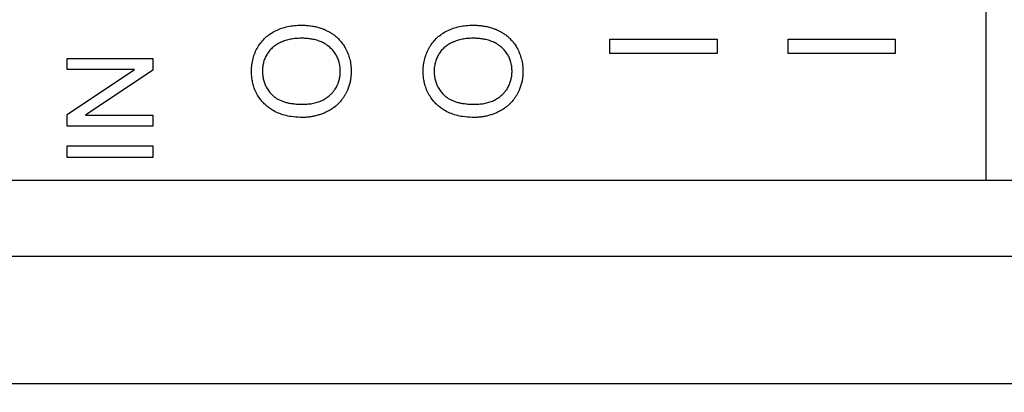
# Model space of a CAD drawing. Units: millimetres. Extents: x 101 to 206, y 45 to 188.
# Drawn here: x 170 to 182, y 89 to 94 of the extents above; entities that cross this region are included whole.
import ezdxf

# ---------------------------------------------------------------- set-up
doc = ezdxf.new("R2010")
doc.units = ezdxf.units.MM
doc.header["$LTSCALE"] = 16.335
doc.layers.get('0').update_dxf_attribs({"linetype": 'CONTINUOUS'})
for name, color, linetype in [('ASSI', 7, 'CONTINUOUS'), ('CURVE', 7, 'CONTINUOUS'), ('RACCORDO', 7, 'CONTINUOUS')]:
    doc.layers.add(name, color=color, linetype=linetype)
doc.styles.get("Standard").update_dxf_attribs({"font": 'txt', "width": 0.8})
doc.dimstyles.new('DIMSTYLE_1', dxfattribs={"dimtxt": 3, "dimasz": 3, "dimexe": 1.5, "dimexo": 0.5, "dimgap": 0.75, "dimtad": 1, "dimtxsty": 'STANDARD', "dimblk": '_FILLED', "dimblk1": '_FILLED', "dimblk2": '_FILLED', "dimcen": 0.09, "dimazin": 2, "dimtfac": 1, "dimtofl": 0, "dimtmove": 0, "dimatfit": 3, "dimldrblk": '_FILLED', "dimfxl": 1, "dimtolj": 1, "dimarcsym": 0})

# ---------------------------------------------------------------- blocks, each defined once
blk = doc.blocks.new('_FILLED')
at = {"color": 0, "linetype": 'BYBLOCK'}
blk.add_solid([(0, 0), (-1, 0.3167), (-1, -0.3167)], dxfattribs=at)
blk = doc.blocks.new('*D0')
at = {"color": 7, "linetype": 'CONTINUOUS'}
for p, q in [((177.513, 131.222), (205.514, 131.222)), ((204.014, 131.222), (204.014, 105.873)), ((204.014, 80.523), (204.014, 105.873)), ((176.866, 80.523), (205.514, 80.523))]:
    blk.add_line(p, q, dxfattribs=at)
at = {"color": 7, "linetype": 'CONTINUOUS', "xscale": 3, "yscale": 3, "zscale": 3}
for p, rotation in [((204.014, 131.222), 90), ((204.014, 80.523), 270)]:
    blk.add_blockref('_FILLED', p, dxfattribs=dict(at, rotation=rotation))

msp = doc.modelspace()

# ---------------------------------------------------------------- linework, layer by layer
at = {"layer": 'ASSI', "color": 250, "linetype": 'CONTINUOUS'}
for p, q in [((192.409, 90.98), (156.619, 90.98)), ((192.409, 89.48), (156.619, 89.48))]:
    msp.add_line(p, q, dxfattribs=at)
at = {"layer": 'CURVE', "color": 250, "linetype": 'CONTINUOUS'}
for p, q in [((181.65, 98.205), (181.65, 91.875)), ((177.219, 93.539), (178.482, 93.539)), ((177.219, 93.372), (177.219, 93.539)), ((178.482, 93.539), (178.482, 93.372)), ((179.321, 93.539), (180.583, 93.539)), ((179.321, 93.372), (179.321, 93.539)), ((180.583, 93.539), (180.583, 93.372)), ((178.482, 93.372), (177.219, 93.372)), ((180.583, 93.372), (179.321, 93.372)), ((170.818, 93.311), (171.828, 93.311)), ((170.818, 93.183), (170.818, 93.311)), ((171.828, 93.311), (171.828, 93.174)), ((171.611, 93.183), (170.818, 93.183)), ((170.818, 92.652), (171.611, 93.183)), ((171.828, 93.174), (171.034, 92.643)), ((170.818, 92.515), (170.818, 92.652)), ((171.034, 92.643), (171.828, 92.643)), ((171.828, 92.643), (171.828, 92.515)), ((171.828, 92.515), (170.818, 92.515)), ((170.818, 92.281), (171.828, 92.281)), ((170.818, 92.147), (170.818, 92.281)), ((171.828, 92.281), (171.828, 92.147)), ((171.828, 92.147), (170.818, 92.147)), ((192.014, 91.875), (157.014, 91.875))]:
    msp.add_line(p, q, dxfattribs=at)
for points in [[(173.595, 92.618), (173.568, 92.618), (173.541, 92.619), (173.514, 92.621), (173.488, 92.623), (173.461, 92.627), (173.44, 92.63), (173.42, 92.634), (173.4, 92.639), (173.381, 92.644), (173.361, 92.649), (173.343, 92.656), (173.325, 92.662), (173.307, 92.669), (173.289, 92.677), (173.272, 92.685), (173.256, 92.694), (173.239, 92.703), (173.228, 92.71), (173.216, 92.718), (173.205, 92.726), (173.194, 92.734), (173.183, 92.743), (173.172, 92.751), (173.162, 92.76), (173.152, 92.77), (173.142, 92.779), (173.132, 92.789), (173.123, 92.799), (173.114, 92.809), (173.106, 92.819), (173.097, 92.83), (173.089, 92.84), (173.082, 92.851), (173.072, 92.866), (173.063, 92.881), (173.054, 92.896), (173.046, 92.911), (173.039, 92.927), (173.032, 92.943), (173.025, 92.96), (173.019, 92.977), (173.014, 92.994), (173.011, 93.007), (173.007, 93.02), (173.004, 93.034), (173.002, 93.047), (172.999, 93.061), (172.997, 93.075), (172.996, 93.089), (172.994, 93.103), (172.993, 93.118), (172.992, 93.132), (172.992, 93.147), (172.992, 93.162), (172.992, 93.172), (172.992, 93.181), (172.993, 93.201), (172.994, 93.22), (172.996, 93.238), (172.999, 93.257), (173.002, 93.275), (173.006, 93.293), (173.011, 93.311), (173.016, 93.329), (173.021, 93.346), (173.027, 93.363), (173.034, 93.38), (173.041, 93.397), (173.049, 93.413), (173.058, 93.43), (173.062, 93.438), (173.067, 93.446), (173.072, 93.454), (173.076, 93.461), (173.087, 93.476), (173.097, 93.491), (173.108, 93.505), (173.12, 93.519), (173.132, 93.532), (173.144, 93.545), (173.157, 93.557), (173.17, 93.569), (173.184, 93.58), (173.198, 93.591), (173.213, 93.601), (173.228, 93.611), (173.244, 93.62), (173.26, 93.629), (173.277, 93.638), (173.294, 93.646), (173.311, 93.653), (173.328, 93.66), (173.346, 93.667), (173.364, 93.673), (173.383, 93.678), (173.401, 93.683), (173.42, 93.688), (173.439, 93.691), (173.459, 93.695), (173.479, 93.698), (173.499, 93.7), (173.519, 93.702), (173.539, 93.703), (173.56, 93.704), (173.571, 93.704), (173.582, 93.704), (173.592, 93.704)], [(173.592, 93.704), (173.603, 93.704), (173.614, 93.704), (173.624, 93.703), (173.635, 93.702), (173.645, 93.702), (173.655, 93.701), (173.666, 93.7), (173.679, 93.698), (173.693, 93.696), (173.706, 93.694), (173.719, 93.692), (173.732, 93.69), (173.745, 93.687), (173.758, 93.684), (173.771, 93.681), (173.783, 93.677), (173.796, 93.673), (173.808, 93.669), (173.82, 93.665), (173.829, 93.662), (173.838, 93.658), (173.847, 93.655), (173.856, 93.651), (173.865, 93.647), (173.874, 93.643), (173.882, 93.639), (173.891, 93.635), (173.899, 93.63), (173.907, 93.626), (173.916, 93.621), (173.924, 93.616), (173.932, 93.611), (173.94, 93.606), (173.947, 93.601), (173.955, 93.596), (173.965, 93.589), (173.974, 93.582), (173.984, 93.574), (173.993, 93.566), (174.002, 93.559), (174.011, 93.55), (174.019, 93.542), (174.027, 93.533), (174.035, 93.525), (174.043, 93.516), (174.051, 93.507), (174.058, 93.497), (174.067, 93.486), (174.075, 93.474), (174.083, 93.462), (174.09, 93.449), (174.097, 93.437)], [(175.62, 92.618), (175.593, 92.618), (175.566, 92.619), (175.539, 92.621), (175.513, 92.623), (175.486, 92.627), (175.465, 92.63), (175.445, 92.634), (175.425, 92.639), (175.406, 92.644), (175.386, 92.649), (175.368, 92.656), (175.349, 92.662), (175.332, 92.669), (175.314, 92.677), (175.297, 92.685), (175.281, 92.694), (175.264, 92.703), (175.253, 92.71), (175.241, 92.718), (175.23, 92.726), (175.219, 92.734), (175.208, 92.743), (175.197, 92.751), (175.187, 92.76), (175.177, 92.77), (175.167, 92.779), (175.157, 92.789), (175.148, 92.799), (175.139, 92.809), (175.131, 92.819), (175.122, 92.83), (175.114, 92.84), (175.107, 92.851), (175.097, 92.866), (175.088, 92.881), (175.079, 92.896), (175.071, 92.911), (175.064, 92.927), (175.057, 92.943), (175.05, 92.96), (175.044, 92.977), (175.039, 92.994), (175.035, 93.007), (175.032, 93.02), (175.029, 93.034), (175.027, 93.047), (175.024, 93.061), (175.022, 93.075), (175.02, 93.089), (175.019, 93.103), (175.018, 93.118), (175.017, 93.132), (175.017, 93.147), (175.017, 93.162), (175.017, 93.172), (175.017, 93.181), (175.018, 93.201), (175.019, 93.22), (175.021, 93.238), (175.024, 93.257), (175.027, 93.275), (175.031, 93.293), (175.035, 93.311), (175.04, 93.329), (175.046, 93.346), (175.052, 93.363), (175.059, 93.38), (175.066, 93.397), (175.074, 93.413), (175.083, 93.43), (175.087, 93.438), (175.092, 93.446), (175.096, 93.454), (175.101, 93.461), (175.111, 93.476), (175.122, 93.491), (175.133, 93.505), (175.145, 93.519), (175.157, 93.532), (175.169, 93.545), (175.182, 93.557), (175.195, 93.569), (175.209, 93.58), (175.223, 93.591), (175.238, 93.601), (175.253, 93.611), (175.269, 93.62), (175.285, 93.629), (175.301, 93.638), (175.318, 93.646), (175.336, 93.653), (175.353, 93.66), (175.371, 93.667), (175.389, 93.673), (175.407, 93.678), (175.426, 93.683), (175.445, 93.688), (175.464, 93.691), (175.484, 93.695), (175.504, 93.698), (175.523, 93.7), (175.544, 93.702), (175.564, 93.703), (175.585, 93.704), (175.596, 93.704), (175.606, 93.704), (175.617, 93.704)], [(175.617, 93.704), (175.628, 93.704), (175.638, 93.704), (175.649, 93.703), (175.66, 93.702), (175.67, 93.702), (175.68, 93.701), (175.691, 93.7), (175.704, 93.698), (175.718, 93.696), (175.731, 93.694), (175.744, 93.692), (175.757, 93.69), (175.77, 93.687), (175.783, 93.684), (175.796, 93.681), (175.808, 93.677), (175.821, 93.673), (175.833, 93.669), (175.845, 93.665), (175.854, 93.662), (175.863, 93.658), (175.872, 93.655), (175.881, 93.651), (175.89, 93.647), (175.899, 93.643), (175.907, 93.639), (175.916, 93.635), (175.924, 93.63), (175.933, 93.626), (175.941, 93.621), (175.949, 93.616), (175.957, 93.611), (175.965, 93.606), (175.972, 93.601), (175.98, 93.596), (175.99, 93.589), (175.999, 93.582), (176.009, 93.574), (176.018, 93.566), (176.027, 93.559), (176.036, 93.55), (176.044, 93.542), (176.052, 93.533), (176.06, 93.525), (176.068, 93.516), (176.076, 93.507), (176.083, 93.497), (176.092, 93.486), (176.1, 93.474), (176.108, 93.462), (176.115, 93.449), (176.122, 93.437)], [(173.919, 93.44), (173.907, 93.45), (173.894, 93.46), (173.881, 93.47), (173.868, 93.479), (173.854, 93.487), (173.841, 93.494), (173.829, 93.5), (173.816, 93.506), (173.803, 93.512), (173.789, 93.517), (173.775, 93.522), (173.761, 93.526), (173.746, 93.53), (173.731, 93.534), (173.72, 93.536), (173.708, 93.538), (173.696, 93.54), (173.684, 93.542), (173.672, 93.544), (173.66, 93.545), (173.647, 93.546), (173.634, 93.547), (173.621, 93.548), (173.608, 93.549), (173.594, 93.549), (173.581, 93.549), (173.572, 93.549), (173.564, 93.549), (173.547, 93.548), (173.53, 93.547), (173.514, 93.546), (173.498, 93.545), (173.482, 93.543), (173.466, 93.54), (173.451, 93.538), (173.436, 93.534), (173.421, 93.531), (173.407, 93.527), (173.393, 93.523), (173.379, 93.518), (173.365, 93.513), (173.352, 93.508), (173.345, 93.505), (173.339, 93.502), (173.332, 93.499), (173.326, 93.496), (173.313, 93.49), (173.301, 93.483), (173.29, 93.476), (173.278, 93.469), (173.268, 93.461), (173.257, 93.453), (173.247, 93.445), (173.237, 93.436), (173.227, 93.427), (173.218, 93.417), (173.21, 93.408), (173.201, 93.397), (173.193, 93.387), (173.185, 93.376), (173.178, 93.365), (173.171, 93.354), (173.165, 93.342), (173.159, 93.331), (173.153, 93.319), (173.148, 93.307), (173.143, 93.294), (173.139, 93.282), (173.135, 93.27), (173.132, 93.257), (173.129, 93.244), (173.127, 93.231), (173.125, 93.217), (173.123, 93.204), (173.122, 93.19), (173.121, 93.177), (173.121, 93.17), (173.121, 93.163), (173.121, 93.153), (173.122, 93.143), (173.122, 93.133), (173.123, 93.123), (173.124, 93.114), (173.125, 93.104), (173.126, 93.095), (173.128, 93.085), (173.131, 93.073), (173.133, 93.061), (173.137, 93.049), (173.14, 93.037), (173.144, 93.026), (173.149, 93.014), (173.153, 93.003), (173.159, 92.991), (173.164, 92.98), (173.17, 92.969), (173.176, 92.959), (173.183, 92.948), (173.192, 92.935), (173.201, 92.923), (173.21, 92.911), (173.22, 92.899), (173.231, 92.888)], [(175.944, 93.44), (175.932, 93.45), (175.919, 93.46), (175.906, 93.47), (175.893, 93.479), (175.879, 93.487), (175.866, 93.494), (175.854, 93.5), (175.841, 93.506), (175.828, 93.512), (175.814, 93.517), (175.8, 93.522), (175.786, 93.526), (175.771, 93.53), (175.756, 93.534), (175.745, 93.536), (175.733, 93.538), (175.721, 93.54), (175.709, 93.542), (175.697, 93.544), (175.685, 93.545), (175.672, 93.546), (175.659, 93.547), (175.646, 93.548), (175.633, 93.549), (175.619, 93.549), (175.606, 93.549), (175.597, 93.549), (175.588, 93.549), (175.572, 93.548), (175.555, 93.547), (175.539, 93.546), (175.523, 93.545), (175.507, 93.543), (175.491, 93.54), (175.476, 93.538), (175.461, 93.534), (175.446, 93.531), (175.432, 93.527), (175.417, 93.523), (175.404, 93.518), (175.39, 93.513), (175.377, 93.508), (175.37, 93.505), (175.363, 93.502), (175.357, 93.499), (175.351, 93.496), (175.338, 93.49), (175.326, 93.483), (175.315, 93.476), (175.303, 93.469), (175.292, 93.461), (175.282, 93.453), (175.272, 93.445), (175.262, 93.436), (175.252, 93.427), (175.243, 93.417), (175.234, 93.408), (175.226, 93.397), (175.218, 93.387), (175.21, 93.376), (175.203, 93.365), (175.196, 93.354), (175.19, 93.342), (175.184, 93.331), (175.178, 93.319), (175.173, 93.307), (175.168, 93.294), (175.164, 93.282), (175.16, 93.27), (175.157, 93.257), (175.154, 93.244), (175.152, 93.231), (175.15, 93.217), (175.148, 93.204), (175.147, 93.19), (175.146, 93.177), (175.146, 93.17), (175.146, 93.163), (175.146, 93.153), (175.147, 93.143), (175.147, 93.133), (175.148, 93.123), (175.149, 93.114), (175.15, 93.104), (175.151, 93.095), (175.153, 93.085), (175.155, 93.073), (175.158, 93.061), (175.161, 93.049), (175.165, 93.037), (175.169, 93.026), (175.173, 93.014), (175.178, 93.003), (175.183, 92.991), (175.189, 92.98), (175.195, 92.969), (175.201, 92.959), (175.208, 92.948), (175.216, 92.935), (175.226, 92.923), (175.235, 92.911), (175.245, 92.899), (175.256, 92.888)], [(173.597, 92.773), (173.613, 92.773), (173.63, 92.773), (173.646, 92.774), (173.662, 92.776), (173.678, 92.777), (173.694, 92.779), (173.709, 92.782), (173.724, 92.785), (173.739, 92.788), (173.753, 92.792), (173.767, 92.796), (173.781, 92.8), (173.794, 92.805), (173.807, 92.81), (173.82, 92.816), (173.832, 92.822), (173.844, 92.828), (173.856, 92.835), (173.865, 92.84), (173.873, 92.846), (173.882, 92.851), (173.89, 92.857), (173.898, 92.863), (173.906, 92.87), (173.913, 92.876), (173.921, 92.883), (173.928, 92.89), (173.935, 92.897), (173.942, 92.904), (173.948, 92.912), (173.955, 92.919), (173.961, 92.926), (173.967, 92.934), (173.972, 92.942), (173.98, 92.952), (173.986, 92.963), (173.993, 92.974), (173.999, 92.985), (174.004, 92.996), (174.009, 93.007), (174.014, 93.019), (174.018, 93.031), (174.022, 93.043), (174.026, 93.055), (174.029, 93.068), (174.031, 93.08), (174.033, 93.09), (174.035, 93.1), (174.036, 93.11), (174.037, 93.12), (174.038, 93.13), (174.038, 93.14), (174.039, 93.15), (174.039, 93.16), (174.039, 93.171), (174.038, 93.181), (174.038, 93.192), (174.037, 93.202), (174.036, 93.212), (174.035, 93.222), (174.033, 93.232), (174.031, 93.241), (174.029, 93.254), (174.026, 93.267), (174.022, 93.279), (174.018, 93.291), (174.014, 93.303), (174.009, 93.315), (174.004, 93.327), (173.998, 93.338), (173.992, 93.349), (173.986, 93.36), (173.979, 93.371), (173.972, 93.381), (173.964, 93.392), (173.956, 93.402), (173.947, 93.412), (173.938, 93.421), (173.929, 93.431), (173.919, 93.44)], [(174.097, 93.437), (174.106, 93.421), (174.114, 93.405), (174.121, 93.388), (174.128, 93.372), (174.134, 93.355), (174.14, 93.338), (174.145, 93.321), (174.15, 93.304), (174.154, 93.287), (174.158, 93.269), (174.161, 93.252), (174.163, 93.234), (174.165, 93.216), (174.166, 93.198), (174.167, 93.18), (174.167, 93.17), (174.167, 93.161), (174.167, 93.151), (174.167, 93.141), (174.166, 93.122), (174.165, 93.102), (174.163, 93.083), (174.161, 93.07), (174.159, 93.058), (174.157, 93.046), (174.154, 93.033), (174.151, 93.021), (174.148, 93.009), (174.145, 92.997), (174.141, 92.986), (174.137, 92.974), (174.133, 92.962), (174.129, 92.951), (174.124, 92.94), (174.12, 92.931), (174.116, 92.923), (174.112, 92.915), (174.108, 92.906), (174.104, 92.898), (174.099, 92.89), (174.095, 92.882), (174.09, 92.874), (174.085, 92.866), (174.08, 92.859), (174.075, 92.851), (174.07, 92.844), (174.064, 92.836), (174.059, 92.829), (174.053, 92.822), (174.048, 92.815), (174.04, 92.806), (174.032, 92.797), (174.024, 92.788), (174.016, 92.78), (174.007, 92.771), (173.998, 92.763), (173.989, 92.755), (173.98, 92.748), (173.971, 92.74), (173.962, 92.733), (173.952, 92.726), (173.942, 92.719), (173.93, 92.711), (173.917, 92.704), (173.904, 92.696), (173.891, 92.69), (173.878, 92.683)], [(175.622, 92.773), (175.638, 92.773), (175.654, 92.773), (175.671, 92.774), (175.687, 92.776), (175.703, 92.777), (175.719, 92.779), (175.734, 92.782), (175.749, 92.785), (175.764, 92.788), (175.778, 92.792), (175.792, 92.796), (175.806, 92.8), (175.819, 92.805), (175.832, 92.81), (175.845, 92.816), (175.857, 92.822), (175.869, 92.828), (175.881, 92.835), (175.89, 92.84), (175.898, 92.846), (175.907, 92.851), (175.915, 92.857), (175.923, 92.863), (175.931, 92.87), (175.938, 92.876), (175.946, 92.883), (175.953, 92.89), (175.96, 92.897), (175.967, 92.904), (175.973, 92.912), (175.98, 92.919), (175.986, 92.926), (175.992, 92.934), (175.997, 92.942), (176.005, 92.952), (176.011, 92.963), (176.018, 92.974), (176.024, 92.985), (176.029, 92.996), (176.034, 93.007), (176.039, 93.019), (176.043, 93.031), (176.047, 93.043), (176.051, 93.055), (176.054, 93.068), (176.056, 93.08), (176.058, 93.09), (176.06, 93.1), (176.061, 93.11), (176.062, 93.12), (176.063, 93.13), (176.063, 93.14), (176.064, 93.15), (176.064, 93.16), (176.064, 93.171), (176.063, 93.181), (176.063, 93.192), (176.062, 93.202), (176.061, 93.212), (176.06, 93.222), (176.058, 93.232), (176.056, 93.241), (176.054, 93.254), (176.051, 93.267), (176.047, 93.279), (176.043, 93.291), (176.039, 93.303), (176.034, 93.315), (176.029, 93.327), (176.023, 93.338), (176.017, 93.349), (176.011, 93.36), (176.004, 93.371), (175.997, 93.381), (175.989, 93.392), (175.981, 93.402), (175.972, 93.412), (175.963, 93.421), (175.954, 93.431), (175.944, 93.44)], [(176.122, 93.437), (176.131, 93.421), (176.139, 93.405), (176.146, 93.388), (176.153, 93.372), (176.159, 93.355), (176.165, 93.338), (176.17, 93.321), (176.175, 93.304), (176.179, 93.287), (176.183, 93.269), (176.186, 93.252), (176.188, 93.234), (176.19, 93.216), (176.191, 93.198), (176.192, 93.18), (176.192, 93.17), (176.192, 93.161), (176.192, 93.151), (176.192, 93.141), (176.191, 93.122), (176.19, 93.102), (176.188, 93.083), (176.186, 93.07), (176.184, 93.058), (176.182, 93.046), (176.179, 93.033), (176.176, 93.021), (176.173, 93.009), (176.17, 92.997), (176.166, 92.986), (176.162, 92.974), (176.158, 92.962), (176.154, 92.951), (176.149, 92.94), (176.145, 92.931), (176.141, 92.923), (176.137, 92.915), (176.133, 92.906), (176.129, 92.898), (176.124, 92.89), (176.12, 92.882), (176.115, 92.874), (176.11, 92.866), (176.105, 92.859), (176.1, 92.851), (176.095, 92.844), (176.089, 92.836), (176.084, 92.829), (176.078, 92.822), (176.073, 92.815), (176.065, 92.806), (176.057, 92.797), (176.049, 92.788), (176.041, 92.78), (176.032, 92.771), (176.023, 92.763), (176.015, 92.755), (176.005, 92.748), (175.996, 92.74), (175.987, 92.733), (175.977, 92.726), (175.967, 92.719), (175.955, 92.711), (175.942, 92.704), (175.929, 92.696), (175.916, 92.69), (175.903, 92.683)], [(173.231, 92.888), (173.237, 92.882), (173.242, 92.876), (173.248, 92.871), (173.255, 92.865), (173.261, 92.86), (173.268, 92.855), (173.274, 92.851), (173.281, 92.846), (173.288, 92.842), (173.295, 92.837), (173.304, 92.832), (173.312, 92.828), (173.321, 92.823), (173.33, 92.819), (173.34, 92.815), (173.349, 92.811), (173.358, 92.808), (173.368, 92.805), (173.377, 92.801), (173.388, 92.798), (173.399, 92.795), (173.41, 92.792), (173.422, 92.79), (173.433, 92.787), (173.444, 92.785), (173.455, 92.783), (173.467, 92.781), (173.478, 92.78), (173.493, 92.778), (173.508, 92.776), (173.523, 92.775), (173.537, 92.774), (173.552, 92.773), (173.567, 92.773), (173.582, 92.773), (173.597, 92.773)], [(175.256, 92.888), (175.261, 92.882), (175.267, 92.876), (175.273, 92.871), (175.28, 92.865), (175.286, 92.86), (175.292, 92.855), (175.299, 92.851), (175.306, 92.846), (175.313, 92.842), (175.32, 92.837), (175.329, 92.832), (175.337, 92.828), (175.346, 92.823), (175.355, 92.819), (175.365, 92.815), (175.374, 92.811), (175.383, 92.808), (175.393, 92.805), (175.402, 92.801), (175.413, 92.798), (175.424, 92.795), (175.435, 92.792), (175.446, 92.79), (175.458, 92.787), (175.469, 92.785), (175.48, 92.783), (175.492, 92.781), (175.503, 92.78), (175.518, 92.778), (175.533, 92.776), (175.547, 92.775), (175.562, 92.774), (175.577, 92.773), (175.592, 92.773), (175.607, 92.773), (175.622, 92.773)], [(173.878, 92.683), (173.868, 92.678), (173.858, 92.673), (173.848, 92.669), (173.837, 92.665), (173.827, 92.661), (173.816, 92.657), (173.805, 92.653), (173.795, 92.649), (173.784, 92.646), (173.773, 92.643), (173.762, 92.639), (173.751, 92.637), (173.74, 92.634), (173.729, 92.632), (173.718, 92.629), (173.707, 92.627), (173.696, 92.625), (173.685, 92.624), (173.674, 92.622), (173.662, 92.621), (173.651, 92.62), (173.64, 92.619), (173.629, 92.618), (173.617, 92.618), (173.606, 92.618), (173.595, 92.618)], [(175.903, 92.683), (175.893, 92.678), (175.883, 92.673), (175.873, 92.669), (175.862, 92.665), (175.852, 92.661), (175.841, 92.657), (175.83, 92.653), (175.82, 92.649), (175.809, 92.646), (175.798, 92.643), (175.787, 92.639), (175.776, 92.637), (175.765, 92.634), (175.754, 92.632), (175.743, 92.629), (175.732, 92.627), (175.721, 92.625), (175.71, 92.624), (175.699, 92.622), (175.687, 92.621), (175.676, 92.62), (175.665, 92.619), (175.654, 92.618), (175.642, 92.618), (175.631, 92.618), (175.62, 92.618)]]:
    msp.add_lwpolyline(points, dxfattribs=at)
at = {"layer": 'RACCORDO', "color": 250, "linetype": 'CONTINUOUS'}
for p, q in [((192.409, 90.98), (156.619, 90.98)), ((192.409, 89.48), (156.619, 89.48))]:
    msp.add_line(p, q, dxfattribs=at)

# ---------------------------------------------------------------- dimensions: what is measured, and where the dimension line sits
at = {"color": 7, "linetype": 'CONTINUOUS'}
dim = msp.add_linear_dim(base=(204.014, 131.222), p1=(176.366, 80.523), p2=(177.013, 131.222), angle=90, dimstyle='DIMSTYLE_1', dxfattribs=at)
dim.commit()
dim.dimension.update_dxf_attribs({"geometry": '*D0', "text_midpoint": (204.014, 101.587), "dimtype": 160})

doc.saveas('drawing.dxf')
